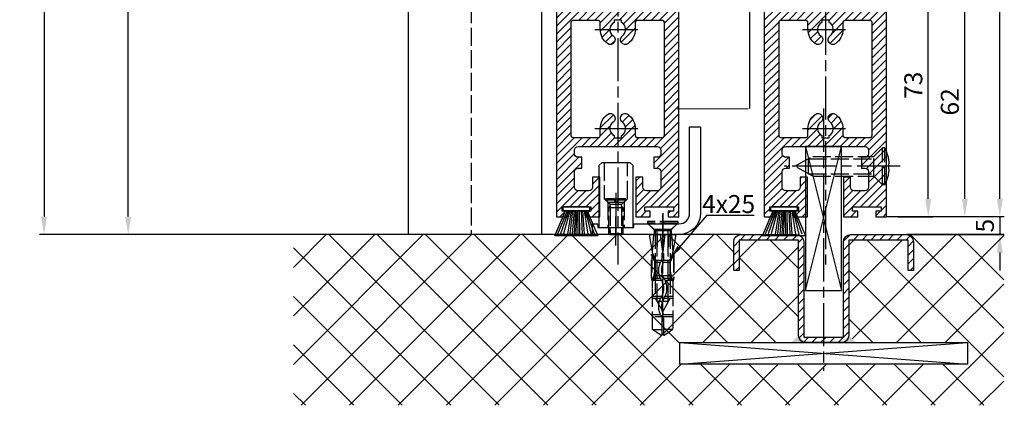
# Model space of a CAD drawing. Units: millimetres. Extents: x 310 to 8361, y -115 to 6456.
# Drawn here: x 4303 to 4577, y 1151 to 1258 of the extents above; entities that cross this region are included whole.
import ezdxf

# ---------------------------------------------------------------- set-up
doc = ezdxf.new("R2010")
doc.units = ezdxf.units.MM
doc.linetypes.add('CENTERLINE', pattern=[30, 12, -1.5, 3, -1.5, 12])
doc.linetypes.add('GEN3', pattern=[6.25, 5, -1.25])
for name, color, linetype in [('centerline-Mittellinie', 5, 'CENTERLINE'), ('dimension-Bemassung', 5, 'Continuous'), ('hatching-Schraffur', 5, 'Continuous'), ('helpline-Hilslinie', 1, 'Continuous'), ('hiddenline-hinterliegendelinie', 6, 'GEN3'), ('outline-Körperkante', 7, 'Continuous'), ('TID', 241, 'Continuous')]:
    doc.layers.add(name, color=color, linetype=linetype)
doc.styles.get("Standard").update_dxf_attribs({"font": 'arial.ttf'})
doc.dimstyles.new('ISO-5.0', dxfattribs={"dimtxt": 5, "dimasz": 5, "dimexe": 1.25, "dimexo": 0.625, "dimgap": 1, "dimtad": 1, "dimdec": 3, "dimtxsty": 'Standard', "dimcen": 2.5, "dimclrd": 256, "dimclre": 256, "dimadec": 0, "dimazin": 0, "dimtfac": 1, "dimtdec": 3, "dimtmove": 0, "dimatfit": 3, "dimfxl": 1, "dimlwd": -1, "dimlwe": -1, "dimarcsym": 0})

# ---------------------------------------------------------------- blocks, each defined once
blk = doc.blocks.new('*D43')
at = {"layer": 'Defpoints', "color": 0, "transparency": 16777216}
for p in [(4332.926091842332, 3293.522343491989), (4336.81727727635, 3293.522343491989), (4395.734809906215, 1198.522343491989)]:
    blk.add_point(p, dxfattribs=at)
at = {"layer": 'dimension-Bemassung', "transparency": 16777216}
for p, q in [((4336.19227727635, 3293.522343491989), (4331.676091842332, 3293.522343491989)), ((4332.926091842332, 1203.522343491989), (4332.926091842332, 3288.522343491989)), ((4395.109809906215, 1198.522343491989), (4331.676091842332, 1198.522343491989))]:
    blk.add_line(p, q, dxfattribs=at)
for points in [[(4332.092758508999, 3288.522343491989), (4333.759425175665, 3288.522343491989), (4332.926091842332, 3293.522343491989)], [(4332.092758508998, 1203.522343491989), (4333.759425175665, 1203.522343491989), (4332.926091842332, 1198.522343491989)]]:
    blk.add_solid(points, dxfattribs=at)
at = {"layer": 'dimension-Bemassung', "color": 0, "transparency": 16777216, "insert": (4329.426091842332, 1304.331740792462), "char_height": 5, "attachment_point": 5, "rotation": 90}
blk.add_mtext('LH=', dxfattribs=at)
blk = doc.blocks.new('*D45')
at = {"layer": 'Defpoints', "color": 0, "transparency": 16777216}
for p in [(4541.62014865279, 3327.022424069786), (4575.268532506564, 3327.022424069786), (4546.284972982254, 1203.522345682512)]:
    blk.add_point(p, dxfattribs=at)
at = {"layer": 'dimension-Bemassung', "transparency": 16777216}
for p, q in [((4542.24514865279, 3327.022424069786), (4576.518532506564, 3327.022424069786)), ((4575.268532506563, 1208.522345682512), (4575.268532506564, 3322.022424069786)), ((4546.909972982254, 1203.522345682512), (4576.518532506563, 1203.522345682512))]:
    blk.add_line(p, q, dxfattribs=at)
for points in [[(4574.435199173231, 3322.022424069786), (4576.101865839897, 3322.022424069786), (4575.268532506564, 3327.022424069786)], [(4574.43519917323, 1208.522345682512), (4576.101865839896, 1208.522345682512), (4575.268532506563, 1203.522345682512)]]:
    blk.add_solid(points, dxfattribs=at)
at = {"layer": 'dimension-Bemassung', "color": 0, "transparency": 16777216, "insert": (4571.768532506563, 1330.313543645505), "char_height": 5, "attachment_point": 5, "rotation": 90}
blk.add_mtext('FH1=FH2', dxfattribs=at)
blk = doc.blocks.new('*D48')
at = {"layer": 'Defpoints', "color": 0, "transparency": 16777216}
for p in [(4477.234972982254, 1265.522345682511), (4565.521745381271, 1265.522345682511), (4543.284972982254, 1203.522345682512)]:
    blk.add_point(p, dxfattribs=at)
at = {"layer": 'dimension-Bemassung', "transparency": 16777216}
for p, q in [((4477.859972982254, 1265.522345682511), (4566.771745381271, 1265.522345682511)), ((4565.521745381271, 1208.522345682512), (4565.521745381271, 1260.522345682511)), ((4543.909972982254, 1203.522345682512), (4566.771745381271, 1203.522345682512))]:
    blk.add_line(p, q, dxfattribs=at)
for points in [[(4564.688412047938, 1260.522345682511), (4566.355078714604, 1260.522345682511), (4565.521745381271, 1265.522345682511)], [(4564.688412047938, 1208.522345682512), (4566.355078714604, 1208.522345682512), (4565.521745381271, 1203.522345682512)]]:
    blk.add_solid(points, dxfattribs=at)
at = {"layer": 'dimension-Bemassung', "color": 0, "transparency": 16777216, "insert": (4562.021745381271, 1235.405796219843), "char_height": 5, "attachment_point": 5, "rotation": 90}
blk.add_mtext('62', dxfattribs=at)
blk = doc.blocks.new('*D52')
at = {"layer": 'Defpoints', "color": 0, "transparency": 16777216}
for p in [(4565.36937425858, 1203.522345682512), (4550.063788102217, 1198.522345682511), (4575.268532506563, 1198.522345682511)]:
    blk.add_point(p, dxfattribs=at)
at = {"layer": 'dimension-Bemassung', "transparency": 16777216}
for p, q in [((4575.268532506563, 1208.522345682512), (4575.268532506563, 1213.522345682512)), ((4565.99437425858, 1203.522345682512), (4576.518532506563, 1203.522345682512)), ((4575.268532506563, 1203.522345682512), (4575.268532506563, 1198.522345682511)), ((4550.688788102217, 1198.522345682511), (4576.518532506563, 1198.522345682511)), ((4575.268532506563, 1193.522345682511), (4575.268532506563, 1188.522345682511))]:
    blk.add_line(p, q, dxfattribs=at)
for points in [[(4574.43519917323, 1208.522345682512), (4576.101865839896, 1208.522345682512), (4575.268532506563, 1203.522345682512)], [(4574.43519917323, 1193.522345682511), (4576.101865839896, 1193.522345682511), (4575.268532506563, 1198.522345682511)]]:
    blk.add_solid(points, dxfattribs=at)
at = {"layer": 'dimension-Bemassung', "color": 0, "transparency": 16777216, "insert": (4571.768532506563, 1201.022345682512), "char_height": 5, "attachment_point": 5, "rotation": 90}
blk.add_mtext('5', dxfattribs=at)
blk = doc.blocks.new('Seitenriss_Bodenführung')
at = {"layer": 'centerline-Mittellinie'}
blk.add_line((185.3616223868613, 210.7178745478454), (185.3616223868613, 197.6774646185235), dxfattribs=at)
for points in [[(198.3616223868615, 174.8274646185235, 0), (198.3616223868615, 205.8274646185235, 0)], [(185.3616223868613, 196.1274646185235, 0), (185.3616223868613, 204.1274646185235, 0)], [(198.3616223868615, 205.1274646185235, 0), (198.3616223868615, 196.1274646185235, 0)]]:
    blk.add_polyline3d(points, dxfattribs=at)
at = {"layer": 'hiddenline-hinterliegendelinie'}
for p, q in [((182.1116223868612, 209.1274646185235), (188.6116223868612, 209.1274646185235)), ((184.9616223868613, 209.1274646185235), (182.6116223868613, 209.1274646185235)), ((182.6116223868613, 209.1274646185235), (182.6116223868613, 208.7274646185235)), ((184.9616223868613, 208.7274646185235), (182.6116223868613, 208.7274646185235)), ((182.6116223868613, 208.7274646185235), (183.7910373868613, 207.5480496185235)), ((183.1116223868612, 208.1274646185235), (183.1116223868612, 201.1274646185235)), ((184.9616223868613, 209.1274646185235), (184.9616223868613, 208.2774646185235)), ((185.7616223868613, 208.2774646185235), (184.9616223868613, 208.2774646185235)), ((188.1116223868613, 209.1274646185235), (185.7616223868613, 209.1274646185235)), ((185.7616223868613, 209.1274646185235), (185.7616223868613, 208.2774646185235)), ((188.1116223868613, 208.7274646185235), (185.7616223868613, 208.7274646185235)), ((188.1116223868613, 208.7274646185235), (186.9322073868613, 207.5480496185235)), ((187.6116223868612, 208.1274646185235), (187.6116223868612, 201.1274646185235)), ((188.1116223868613, 208.7274646185235), (188.1116223868613, 209.1274646185235)), ((183.3616223868613, 206.5774646185235), (183.7910373868613, 207.0068796185235)), ((183.3616223868613, 199.3421721185235), (183.3616223868613, 206.5774646185235)), ((187.3616223868613, 206.5774646185235), (183.3616223868613, 206.5774646185235)), ((186.9322073868613, 207.5480496185235), (183.7910373868613, 207.5480496185235)), ((183.7910373868613, 207.0068796185235), (183.7910373868613, 207.5480496185235)), ((183.7910373868613, 207.0068796185235), (183.7910373868613, 206.5774646185235)), ((183.7910373868613, 206.5774646185235), (183.7910373868613, 199.1274646185235)), ((186.9322073868613, 207.0068796185235), (186.9322073868613, 207.5480496185235)), ((187.3616223868613, 206.5774646185235), (186.9322073868613, 207.0068796185235)), ((186.9322073868613, 207.0068796185235), (186.9322073868613, 206.5774646185235)), ((186.9322073868613, 206.5774646185235), (186.9322073868613, 199.1274646185235)), ((187.3616223868613, 199.3421721185235), (187.3616223868613, 206.5774646185235)), ((187.3616223868613, 199.3421721185235), (183.3616223868613, 199.3421721185235)), ((183.7910373868613, 199.1274646185235), (183.3616223868613, 199.3421721185235)), ((183.7910373868613, 199.1274646185235), (186.9322073868613, 199.1274646185235)), ((186.9322073868613, 199.1274646185235), (187.3616223868613, 199.3421721185235)), ((195.5616223868615, 194.3885492542619), (195.8791440847979, 199.1274646185235)), ((200.8441006889249, 199.1274646185235), (201.1616223868614, 194.3885492542619)), ((196.7450286368615, 187.6887224383376), (196.3616223868615, 188.0721286883376)), ((196.3616223868615, 187.6887224383376), (196.3616223868615, 188.0721286883376)), ((200.3616223868615, 187.6887224383376), (196.3616223868615, 187.6887224383376)), ((199.9782161368615, 187.6887224383376), (200.3616223868615, 188.0721286883376)), ((200.3616223868615, 187.6887224383376), (200.3616223868615, 188.0721286883376))]:
    blk.add_line(p, q, dxfattribs=at)
for points in [[(182.1116223868612, 219.1274646185235), (182.1116223868612, 209.1274646185235), (183.1116223868612, 208.1274646185235), (187.6116223868612, 208.1274646185235), (188.6116223868612, 209.1274646185235), (188.6116223868612, 219.1274646185235)], [(198.3616223868615, 194.3674646185235), (197.7269557201948, 199.1274646185235)], [(198.9962890535282, 199.1274646185235), (198.3616223868615, 194.3674646185235)], [(198.3616223868615, 194.3674646185235), (198.3616223868615, 199.1274646185235)], [(195.5616223868614, 194.0874646185236), (195.5616223868615, 194.3885492542619)], [(201.1616223868616, 194.0874646185236), (201.1616223868614, 194.3885492542619)], [(195.3859817198984, 193.662490987619), (195.3859817198984, 187.1331706452367), (195.6718137961281, 186.2977693893089)], [(195.6718137961281, 186.2977693893089), (196.2214908658005, 189.0238155928625), (196.2214908658005, 191.5410114824341), (195.3859817198984, 193.5233195473474)], [(196.4016223868614, 192.0136727193407), (198.1057876674006, 192.0136727193407)], [(198.6174571063223, 192.0136727193407), (200.3216223868615, 192.0136727193407)], [(201.0514309775949, 186.2977693893089), (200.5017539079225, 189.0238155928625), (200.5017539079225, 191.5410114824341), (201.3372630538245, 193.5233195473474)], [(201.3372630538245, 193.662490987619), (201.3372630538245, 187.1331706452367), (201.0514309775949, 186.2977693893089)], [(196.2214908658005, 191.5410114824341), (196.2914545351553, 191.5447169965541)], [(196.2214908658005, 189.0238155928625), (196.2914545351553, 189.0247169965541)], [(196.4016223868614, 191.4536727193407), (197.7314976189105, 191.4536727193407)], [(198.4748447888254, 191.4536727193407), (200.3216223868615, 191.4536727193407)], [(200.5017539079225, 191.5410114824341), (200.4317902385677, 191.5447169965541)], [(200.5017539079225, 189.0238155928625), (200.4317902385677, 189.0247169965541)], [(195.2179817198983, 187.0959102188625), (195.3859817198984, 187.1331706452367)], [(195.6718137961281, 186.2977693893089), (195.5616223868613, 186.0915518257963)], [(195.9536223868616, 186.5274646185234), (195.6718137961281, 186.2977693893089)], [(198.0308745825014, 186.4154646185235), (195.816211774242, 186.4154646185235)], [(197.6981733736464, 186.9754646185235), (196.4016223868614, 186.9754646185235)], [(200.3216223868615, 186.9754646185235), (198.6668832385956, 186.9754646185235)], [(200.9070329994809, 186.4154646185235), (199.0052907893451, 186.4154646185235)], [(200.7696223868614, 186.5274646185234), (201.0514309775949, 186.2977693893089)], [(201.0514309775949, 186.2977693893089), (201.1616223868616, 186.0915518257963)], [(201.5052630538246, 187.0959102188625), (201.3372630538245, 187.1331706452367)], [(201.1616223868617, 186.0915518257965), (201.1616223868617, 184.2869237399297)], [(198.0381057618886, 181.9354646185235), (195.5616223868614, 181.9354646185235)], [(197.7036920139538, 181.3754646185234), (195.5616223868613, 181.3754646185234)], [(201.1616223868612, 181.3754646185234), (198.6739862036255, 181.3754646185234)], [(201.1616223868612, 181.9354646185235), (199.0108969060582, 181.9354646185235)], [(197.7267466405378, 176.8954646185236), (195.5616223868614, 176.8954646185236)], [(201.1616223868612, 176.3354646185234), (195.5616223868613, 176.3354646185234)], [(201.1616223868612, 176.8954646185236), (198.4858483631127, 176.8954646185236)], [(195.5616223868613, 172.8074646185236), (198.0816223868616, 172.8074646185236)], [(201.1616223868617, 172.8074646185236), (198.6416223868617, 172.8074646185236)]]:
    blk.add_lwpolyline(points, dxfattribs=at)
for points in [[(195.5616223868615, 194.3885492542619), (194.7216223868616, 199.1274646185235), (196.6910499024964, 199.1274646185235), (196.6910499024964, 195.8794646185235, 1), (196.9150499024964, 195.8794646185235), (196.9150499024964, 199.1274646185235)], [(196.9150499024964, 199.1274646185235), (199.8081948712266, 199.1274646185235), (199.8081948712266, 195.8794646185235, 1), (200.0321948712265, 195.8794646185235), (200.0321948712265, 199.1274646185235), (202.0016223868615, 199.1274646185235), (201.1616223868614, 194.3885492542619)], [(201.1616223868616, 194.0874646185236), (200.3216223868615, 192.1274646185235), (200.3216223868615, 186.5274646185234), (200.7696223868614, 186.5274646185234), (200.4317902385677, 189.0247169965541), (200.4317902385677, 191.5447169965541), (201.3372630538245, 193.662490987619), (201.5052630538246, 193.662490987619), (201.5052630538246, 187.1331706452364), (201.5052630538246, 187.0959102188625), (201.1616223868616, 186.0915518257963), (201.1616223868612, 184.2869237399297), (201.1616223868617, 172.8074646185236), (198.7816223868616, 171.1274646185235), (198.6416223868617, 171.1274646185235), (198.6416223868617, 175.8316200265596, 1), (198.0816223868616, 175.8316200265596), (198.0816223868615, 171.1274646185235), (197.9416223868615, 171.1274646185235), (195.5616223868613, 172.8074646185236), (195.5616223868613, 184.2869237399297), (195.5616223868613, 186.0915518257963), (195.2179817198983, 187.0959102188625), (195.2179817198983, 187.1331706452364), (195.2179817198983, 193.662490987619), (195.3859817198984, 193.662490987619), (196.2914545351553, 191.5447169965541), (196.2914545351553, 189.0247169965541), (195.9536223868616, 186.5274646185234), (196.4016223868614, 186.5274646185234), (196.4016223868614, 192.1274646185235), (195.5616223868614, 194.0874646185236)]]:
    blk.add_lwpolyline(points, format="xyb", dxfattribs=at)
for points in [[(197.7351322659754, 176.8795207291011, -0.2776108208472702), (198.014302759528, 181.9000558944519, 0.307765843416291), (198.014302759528, 186.4400306950244, -0.2771806356793742), (197.7314976189127, 191.4536727193405, -0.9999999999999829), (198.4748447888231, 191.0624758571522, 0.277180635679377), (198.7089420141952, 186.9123402395768, -0.3077658434162909), (198.7089420141953, 181.4277463498996, 0.2776108208472525), (198.4778534356635, 177.2719048063754, -1.000000000000008)], [(198.6416223868615, 192.1274646185235), (198.6416223868615, 193.7717710116528, 1), (198.0816223868615, 193.7717710116528), (198.0816223868615, 192.1274646185235, 1)]]:
    blk.add_lwpolyline(points, format="xyb", close=True, dxfattribs=at)
for points in [[(202.5616223868615, 202.8274646185235, 0), (194.1616223868615, 202.8274646185235, 0)], [(194.1616223868615, 202.8274646185235, 0), (194.1616223868615, 202.3274646185235, 0)], [(202.5616223868615, 202.8274646185235, 0), (202.5616223868615, 202.3274646185235, 0)], [(183.3616223868613, 199.1274646185235, 0), (183.3616223868613, 201.1274646185235, 0)], [(183.7405085010169, 199.1274646185235, 0), (183.7405085010169, 201.1274646185235, 0)], [(186.9827362727056, 199.1274646185235, 0), (186.9827362727056, 201.1274646185235, 0)], [(187.3616223868613, 199.1274646185235, 0), (187.3616223868613, 201.1274646185235, 0)], [(202.5616223868615, 202.3274646185235, 0), (194.1616223868615, 202.3274646185235, 0)], [(196.2616223868615, 200.2274646185235, 0), (194.1616223868615, 202.3274646185235, 0)], [(194.3616223868615, 202.1274646185235, 0), (195.9616223868615, 200.5274646185235, 0)], [(200.7616223868615, 200.5274646185235, 0), (195.9616223868615, 200.5274646185235, 0)], [(195.9616223868615, 200.5274646185235, 0), (195.9616223868615, 199.1274646185235, 0)], [(196.2616223868615, 200.2274646185235, 0), (196.2616223868615, 181.5274646185235, 0)], [(200.4616223868615, 200.2274646185235, 0), (196.2616223868615, 200.2274646185235, 0)], [(196.8116223868615, 180.558416999476, 0), (196.8116223868615, 200.2274646185235, 0)], [(199.9116223868615, 180.558416999476, 0), (199.9116223868615, 200.2274646185235, 0)], [(200.4616223868615, 200.2274646185235, 0), (202.5616223868615, 202.3274646185235, 0)], [(200.4616223868615, 200.2274646185235, 0), (200.4616223868615, 181.5274646185235, 0)], [(202.3616223868615, 202.1274646185235, 0), (200.7616223868615, 200.5274646185235, 0)], [(200.7616223868615, 200.5274646185235, 0), (200.7616223868615, 199.1274646185235, 0)], [(196.2616223868615, 181.5274646185235, 0), (198.3616223868615, 177.8274646185235, 0)], [(200.4616223868615, 181.5274646185235, 0), (198.3616223868615, 177.8274646185235, 0)], [(199.9116223868615, 180.558416999476, 0), (196.8116223868615, 180.558416999476, 0)]]:
    blk.add_polyline3d(points, dxfattribs=at)
at = {"layer": 'outline-Körperkante'}
blk.add_lwpolyline([(190.3616223868612, 202.1274646185235), (202.8616223868612, 202.1274646185235, 0.414213562373095), (205.8616223868612, 205.1274646185235), (205.8616223868612, 229.1274646185235), (208.8616223868612, 229.1274646185235), (208.8616223868612, 205.1274646185235, -0.414213562373095), (202.8616223868612, 199.1274646185235), (178.8616223868613, 199.1274646185235), (178.8616223868613, 202.1274646185235), (180.3616223868613, 202.1274646185235), (180.3616223868613, 201.1274646185235), (190.3616223868612, 201.1274646185235)], format="xyb", close=True, dxfattribs=at)
blk.add_lwpolyline([(180.6116223868612, 201.1274646185235), (190.1116223868612, 201.1274646185235), (190.1116223868612, 218.3274646185235), (189.3116223868612, 219.1274646185235), (181.4116223868612, 219.1274646185235), (180.6116223868612, 218.3274646185235)], close=True, dxfattribs=at)
blk = doc.blocks.new('Seitenriss_Bodenführung_durchgehend')
at = {"layer": 'hatching-Schraffur'}
h = blk.add_hatch(dxfattribs=at)
h.set_pattern_fill('LINE', color=256, scale=0.54, angle=45, style=0)
h.set_pattern_definition([(45, (-755.6214709272664, 964.7031132765347), (-1.212334576344336, 1.212334576344336), [])])
h.paths.add_polyline_path([(217.9438197458104, 156.5790781987366), (212.3328303886661, 156.5790781987367), (212.3328294238137, 155.0790781987367), (217.4438197458104, 155.0790781987366, 0.4142135623730894), (219.4438197458104, 157.0790781987366), (219.4438197458104, 183.5790781987357), (235.9438197458102, 183.5790781987366), (235.9438197458104, 175.0790781987366), (237.4438197458104, 175.0790781987365), (237.4438197458104, 183.0790781987366, 0.4142135623730951), (235.4438197458104, 185.0790781987366), (219.9438197458104, 185.0790781987366, 0.4142135623730951), (217.9438197458104, 183.0790781987366)])
h.paths.add_polyline_path([(205.4438197458104, 157.0790781987366, 0.4142135623731044), (207.4438197458104, 155.0790781987366), (212.3328294238137, 155.0790781987367), (212.3328303886664, 156.5790781987365), (206.9438197458104, 156.5790781987366), (206.9438197458104, 183.0790781987362, 0.4142135623730784), (204.9438197458104, 185.0790781987362), (189.4438197458104, 185.0790781987366, 0.4142135623731155), (187.4438197458104, 183.0790781987366), (187.4438197458104, 175.0790781987365), (188.9438197458104, 175.0790781987366), (188.9438197458104, 183.5790781987365), (205.4438197458104, 183.5790781987362)])
at = {"layer": 'centerline-Mittellinie'}
for p, q in [((212.4438197458104, 220.0898770264563), (212.4438197458104, 147.2292714388253)), ((233.7238660422169, 204.0790781987364), (201.4438197458104, 204.0790781987364))]:
    blk.add_line(p, q, dxfattribs=at)
at = {"layer": 'helpline-Hilslinie'}
for p, q in [((207.4438197458104, 209.5790781987364), (217.4438197458104, 169.5790781987364)), ((207.4438197458104, 169.5790781987364), (217.4438197458104, 209.5790781987364)), ((172.4438197458104, 155.0790781987366), (252.4438197458104, 149.0790781987366)), ((172.4438197458104, 149.0790781987366), (252.4438197458104, 155.0790781987366))]:
    blk.add_line(p, q, dxfattribs=at)
at = {"layer": 'hiddenline-hinterliegendelinie'}
for p, q in [((226.4438197458104, 206.8290781987364), (228.8438197458103, 209.2290781987364)), ((228.8438197458103, 198.9290781987364), (228.8438197458103, 209.2290781987364)), ((229.4438197458104, 209.2290781987364), (228.8438197458103, 209.2290781987364)), ((229.4438197458104, 198.9290781987364), (229.4438197458104, 209.2290781987364)), ((204.4438197458104, 204.0790781987364), (209.4438197458104, 206.8290781987364)), ((208.2347288367195, 206.1640781987364), (226.4438197458104, 206.1640781987364)), ((208.2347288367195, 201.9940781987365), (208.2347288367195, 206.1640781987364)), ((209.4438197458104, 206.8290781987364), (226.4438197458104, 206.8290781987364)), ((226.4438197458104, 201.3290781987364), (226.4438197458104, 206.8290781987364)), ((209.4438197458104, 201.3290781987364), (204.4438197458104, 204.0790781987364)), ((230.5738660422168, 204.7890781987364), (230.7009284907957, 204.7890781987364)), ((230.5738660422168, 203.3690781987365), (230.5738660422168, 204.7890781987364)), ((230.5738660422168, 203.3690781987365), (230.7009284907957, 203.3690781987365)), ((208.2347288367195, 201.9940781987365), (226.4438197458104, 201.9940781987365)), ((209.4438197458104, 201.3290781987364), (226.4438197458104, 201.3290781987364)), ((226.4438197458104, 201.3290781987364), (228.8438197458103, 198.9290781987364)), ((229.4438197458104, 198.9290781987364), (228.8438197458103, 198.9290781987364))]:
    blk.add_line(p, q, dxfattribs=at)
for start, end in [(3.700754800686568, 27.91633900544178), (332.0836609945582, 356.2992451993069)]:
    blk.add_arc((219.7238660422169, 204.0790781987364), 11, start, end, dxfattribs=at)
at = {"layer": 'outline-Körperkante'}
for points in [[(207.4438197458104, 169.5790781987364), (217.4438197458104, 169.5790781987364), (217.4438197458104, 209.5790781987364), (207.4438197458104, 209.5790781987364)], [(172.4438197458104, 155.0790781987366), (252.4438197458104, 155.0790781987366), (252.4438197458104, 149.0790781987366), (172.4438197458104, 149.0790781987366)]]:
    blk.add_lwpolyline(points, close=True, dxfattribs=at)
blk.add_lwpolyline([(235.9438197458104, 175.0790781987366), (235.9438197458104, 183.5790781987366), (219.4438197458104, 183.5790781987357), (219.4438197458104, 157.0790781987366, -0.4142135623730893), (217.4438197458104, 155.0790781987366), (207.4438197458104, 155.0790781987366, -0.4142135623731045), (205.4438197458104, 157.0790781987366), (205.4438197458104, 183.5790781987362), (188.9438197458104, 183.5790781987366), (188.9438197458104, 175.0790781987366), (187.4438197458104, 175.0790781987366), (187.4438197458104, 183.0790781987366, -0.4142135623730989), (189.4438197458104, 185.0790781987366), (204.9438197458104, 185.0790781987362, -0.4142135623730951), (206.9438197458104, 183.0790781987362), (206.9438197458104, 156.5790781987366), (217.9438197458104, 156.5790781987366), (217.9438197458104, 183.0790781987366, -0.4142135623730951), (219.9438197458104, 185.0790781987366), (235.4438197458104, 185.0790781987366, -0.4142135623730951), (237.4438197458104, 183.0790781987366), (237.4438197458104, 175.0790781987366)], format="xyb", close=True, dxfattribs=at)
for points in [[(207.4438197458104, 155.0790781987367), (203.4438197458104, 155.0790781987366), (205.4438197458104, 157.0790781987367)], [(217.4438197458104, 155.0790781987367), (221.4438197458104, 155.0790781987366), (219.4438197458104, 157.0790781987367)]]:
    blk.add_solid(points, dxfattribs=at)
blk = doc.blocks.new('Seitenriss_Eingang_Teleskop')
at = {"layer": 'hatching-Schraffur'}
h = blk.add_hatch(dxfattribs=at)
h.set_pattern_fill('ANSI37', color=256, scale=3, style=0)
h.set_pattern_definition([(45, (-3, 0), (-6.735192090801863, 6.735192090801865), []), (135, (-3, 0), (-6.735192090801865, -6.735192090801863), [])])
edge = h.paths.add_edge_path()
edge.add_line((677.9468325798946, -1780.563886889011), (677.9468325798946, -1827.961456972411))
edge.add_line((677.9468325798946, -1827.961456972411), (875.3793689196566, -1827.961456972411))
edge.add_line((875.3793689196566, -1827.961456972411), (875.3793689196566, -1780.563886889011))
edge.add_line((875.3793689196566, -1780.563886889011), (848.3241726112672, -1780.563886889011))
edge.add_arc((848.3241726112672, -1782.563886889011), 2, 0, 90, ccw=False)
edge.add_line((850.3241726112672, -1782.563886889011), (850.3241726112672, -1790.563886889011))
edge.add_line((850.3241726112672, -1790.563886889011), (848.8241726112672, -1790.563886889011))
edge.add_line((848.8241726112672, -1790.563886889011), (848.8241726112672, -1782.063886889011))
edge.add_line((848.8241726112672, -1782.063886889011), (832.3241726112672, -1782.063886889012))
edge.add_line((832.3241726112672, -1782.063886889012), (832.3241726112672, -1808.563886889011))
edge.add_line((832.3241726112672, -1808.563886889011), (834.3241726112672, -1810.563886889011))
edge.add_line((834.3241726112672, -1810.563886889011), (865.3241726112672, -1810.563886889011))
edge.add_line((865.3241726112672, -1810.563886889011), (865.3241726112672, -1816.563886889011))
edge.add_line((865.3241726112672, -1816.563886889011), (785.3241726112672, -1816.563886889011))
edge.add_line((785.3241726112672, -1816.563886889011), (785.3241726112672, -1810.563886889011))
edge.add_line((785.3241726112672, -1810.563886889011), (816.3241726112672, -1810.563886889011))
edge.add_line((816.3241726112672, -1810.563886889011), (818.3241726112672, -1808.563886889011))
edge.add_line((818.3241726112672, -1808.563886889011), (818.3241726112672, -1782.063886889011))
edge.add_line((818.3241726112672, -1782.063886889011), (801.8241726112672, -1782.063886889011))
edge.add_line((801.8241726112672, -1782.063886889011), (801.8241726112672, -1790.563886889011))
edge.add_line((801.8241726112672, -1790.563886889011), (800.3241726112672, -1790.563886889011))
edge.add_line((800.3241726112672, -1790.563886889011), (800.3241726112672, -1782.563886889011))
edge.add_arc((802.3241726112672, -1782.563886889011), 2, 90, 180, ccw=False)
edge.add_line((802.3241726112672, -1780.563886889011), (677.9468325798946, -1780.563886889011))
at = {"layer": 'outline-Körperkante'}
for p, q in [((776.6841726112677, -1780.563886889011), (677.9468325798946, -1780.563886889011)), ((802.3241726112672, -1780.563886889011), (783.9641726112675, -1780.563886889011)), ((875.3793689196566, -1780.563886889011), (848.3241726112672, -1780.563886889011))]:
    blk.add_line(p, q, dxfattribs=at)
for name, p in [('Seitenriss_Bodenführung_durchgehend', (612.8803528654566, -1965.642965087748)), ('Seitenriss_Bodenführung', (582.2145502244063, -1979.691351507534))]:
    blk.add_blockref(name, p, dxfattribs=at)
blk = doc.blocks.new('Bürste')
at = {"layer": 'hatching-Schraffur'}
for p, q in [((-2.064304100818844, -1.074771044780732), (-4.757905451990951, -7.548768791028009)), ((-1.717983885944818, -1.074771044780732), (-3.949825190670823, -7.471774980270425)), ((-1.333183487160908, -1.074771044780732), (-3.103264745440811, -7.433279179791157)), ((-0.9483838085345715, -1.07477104478074), (-2.006584185032807, -7.548768791028011)), ((-0.5635834097506622, -1.074771044780733), (-1.352423939194637, -7.471774980270426)), ((-0.1403028270568705, -1.074771044780733), (-0.6982636933565805, -7.491023432959879)), ((0.2829770354793489, -1.074771044780733), (-0.1595432790905993, -7.510271885649332)), ((0.5000000000000007, -1.074771044780733), (0.3791771351752682, -7.491023432959879)), ((0.8409371816213713, -1.074771044780733), (0.9178975494412493, -7.4525265275812)), ((1.30269794822516, -1.074771044780733), (1.341177411977469, -7.58726569640669)), ((1.783697726547417, -1.074771044780733), (2.130017941421442, -7.58726569640669)), ((2.226218041117364, -1.074771044780733), (2.668738355687423, -7.491023432959879)), ((2.668738355687424, -1.074771044780733), (3.707699000309389, -7.58726569640669)), ((3.053538754471333, -1.07477104478074), (4.611979361325438, -7.625762601785369)), ((3.245938953863288, -1.074771044780733), (5.439300074679408, -7.49102343295988))]:
    blk.add_line(p, q, dxfattribs=at)
at = {"layer": 'outline-Körperkante'}
blk.add_lwpolyline([(3.5, -1.074771044780733), (6.499999999999999, -8.000000000000004), (-5.500000000000001, -7.999999999999999), (-2.5, -1.074771044780732)], close=True, dxfattribs=at)
blk.add_lwpolyline([(-3.249999999999996, -0.3499999999999992), (-3.250000000000001, -0.649999999999999, 0.4142135623730961), (-2.900000000000002, -1), (3.899999999999995, -1.000000000000002, 0.414213562373095), (4.249999999999997, -0.6500000000000017), (4.249999999999997, -0.3500000000000016, 0.414213562373095), (3.899999999999996, -1.77635683940025e-15), (-2.899999999999996, -1.110223024625157e-16, 0.4142135623730943)], format="xyb", close=True, dxfattribs=at)
blk = doc.blocks.new('Seitenriss_Türschuh')
at = {"layer": 'hatching-Schraffur'}
h = blk.add_hatch(dxfattribs=at)
h.set_pattern_fill('LINE', color=256, scale=0.5, angle=45, style=0)
h.set_pattern_definition([(45, (-260.1302474895663, -337.3312607704851), (-1.122532015133644, 1.122532015133644), [])])
edge = h.paths.add_edge_path(flags=16)
edge.add_line((-12.50000000000005, 27), (-5.349999999999991, 26.99999999999989))
edge.add_arc((-5.349999999999984, 27.49999999999988), 0.4999999999999929, 269.9999999999992, 360.0000000000008)
edge.add_line((-4.849999999999991, 27.49999999999989), (-4.850000000000048, 29.5))
edge.add_arc((-5.46229728115577e-14, 29.50000000000006), 4.849999999999993, 126.00000000000091, 180.0000000000007, ccw=False)
edge.add_arc((-2.071943014331085, 32.35178490517168), 1.325000000000008, -54.000000000000114, 125.9999999999996, ccw=False)
edge.add_arc((3.33066907387547e-15, 29.49999999999999), 2.200000000000057, 126.0000000000025, 242.9643082105868)
edge.add_line((-1.000000000000053, 27.54040820577342), (-1.000000000000053, 26.89999999999998))
edge.add_line((-1.000000000000053, 26.89999999999998), (0.9999999999999467, 26.89999999999998))
edge.add_line((0.9999999999999467, 26.89999999999998), (0.9999999999999467, 27.54040820577336))
edge.add_arc((2.220446049250313e-15, 29.49999999999998), 2.200000000000045, 297.0356917894101, 414.0000000000009)
edge.add_arc((2.071943014330945, 32.35178490517171), 1.324999999999971, 54.00000000000051, 234.0000000000005, ccw=False)
edge.add_arc((-4.662936703425657e-14, 29.49999999999999), 4.850000000000015, 1.1368683772161603e-13, 54.00000000000023, ccw=False)
edge.add_line((4.849999999999969, 29.5), (4.849999999999969, 27.50000000000011))
edge.add_arc((5.349999999999976, 27.50000000000012), 0.5000000000000062, 180.0000000000008, 269.9999999999993)
edge.add_line((5.349999999999969, 27.00000000000011), (12.49999999999995, 26.99999999999989))
edge.add_arc((12.49999999999995, 27.49999999999988), 0.4999999999999929, 269.9999999999994, 360.0000000000008)
edge.add_line((12.99999999999995, 27.49999999999989), (12.99999999999995, 59.00000000000006))
edge.add_arc((12.49999999999995, 59.00000000000006), 0.5, 0, 90)
edge.add_line((12.49999999999995, 59.50000000000006), (5.349999999999969, 59.5))
edge.add_arc((5.349999999999969, 59), 0.5, 90, 180)
edge.add_line((4.849999999999969, 59), (4.849999999999969, 57))
edge.add_arc((-4.662936703425657e-14, 57.00000000000001), 4.850000000000016, 305.99999999999983, 359.99999999999983, ccw=False)
edge.add_arc((2.071943014330944, 54.14821509482829), 1.324999999999972, 125.99999999999949, 305.9999999999995, ccw=False)
edge.add_arc((4.662936703425657e-15, 56.99999999999999), 2.200000000000019, 305.9999999999996, 422.9643082105897)
edge.add_line((0.9999999999999467, 58.95959179422658), (0.9999999999999467, 59.60000000000002))
edge.add_line((0.9999999999999467, 59.60000000000002), (-1.000000000000053, 59.60000000000002))
edge.add_line((-1.000000000000053, 59.60000000000002), (-1.000000000000053, 58.95959179422653))
edge.add_arc((-5.484501741648273e-14, 56.99999999999999), 2.199999999999997, 117.0356917894123, 233.9999999999984)
edge.add_arc((-2.071943014331113, 54.14821509482829), 1.325000000000054, -125.99999999999977, 53.99999999999977, ccw=False)
edge.add_arc((-2.575717417130363e-14, 56.99999999999986), 4.850000000000021, 179.9999999999983, 233.9999999999981, ccw=False)
edge.add_line((-4.850000000000048, 57), (-4.849999999999962, 59))
edge.add_arc((-5.349999999999953, 59.00000000000001), 0.4999999999999911, 359.9999999999992, 450.000000000001)
edge.add_line((-5.349999999999962, 59.5), (-12.5, 59.49999999999989))
edge.add_arc((-12.49999999999999, 58.99999999999989), 0.5, 90.0000000000002, 180)
edge.add_line((-13, 58.99999999999989), (-13.00000000000005, 27.5))
edge.add_arc((-12.50000000000005, 27.5), 0.5000000000000036, 180.0000000000004, 269.9999999999996)
edge = h.paths.add_edge_path()
edge.add_line((16.99999999999995, 5), (16.99999999999995, 78))
edge.add_line((16.99999999999995, 78), (14.99999999999995, 78))
edge.add_line((14.99999999999995, 78), (14.99999999999995, 76.5))
edge.add_line((14.99999999999995, 76.5), (15.99999999999995, 76.5))
edge.add_line((15.99999999999995, 76.5), (15.99999999999995, 74.5))
edge.add_line((15.99999999999995, 74.5), (14.99999999999995, 74.5))
edge.add_line((14.99999999999995, 74.5), (14.99999999999995, 63.5))
edge.add_arc((13.99999999999996, 63.5), 0.9999999999999911, -149.99999999999972, 0, ccw=False)
edge.add_line((13.13397459621553, 63), (-13.13397459621561, 63))
edge.add_arc((-14.00000000000005, 63.5), 1.000000000000005, 180, 330.00000000000017, ccw=False)
edge.add_line((-15.00000000000005, 63.5), (-15.00000000000005, 74.5))
edge.add_line((-15.00000000000005, 74.5), (-16.00000000000005, 74.5))
edge.add_line((-16.00000000000005, 74.5), (-16.00000000000005, 76.5))
edge.add_line((-16.00000000000005, 76.5), (-15.00000000000005, 76.5))
edge.add_line((-15.00000000000005, 76.5), (-15.00000000000005, 78))
edge.add_line((-15.00000000000005, 78), (-17.00000000000005, 78))
edge.add_line((-17.00000000000005, 78), (-17.00000000000005, 5))
edge.add_line((-17.00000000000005, 5), (-14.00000000000005, 5))
edge.add_line((-14.00000000000005, 5), (-14.00000000000005, 6.5))
edge.add_line((-14.00000000000005, 6.5), (-15.50000000000005, 6.5))
edge.add_line((-15.50000000000005, 6.5), (-15.50000000000005, 7.699999999999989))
edge.add_line((-15.50000000000005, 7.699999999999989), (-7.500000000000053, 7.699999999999989))
edge.add_line((-7.500000000000053, 7.699999999999989), (-7.500000000000053, 6.5))
edge.add_line((-7.500000000000053, 6.5), (-9.000000000000053, 6.5))
edge.add_line((-9.000000000000053, 6.5), (-9.000000000000053, 5))
edge.add_line((-9.000000000000053, 5), (-5.000000000000053, 5))
edge.add_line((-5.000000000000053, 5), (-5.000000000000053, 16))
edge.add_line((-5.000000000000053, 16), (-7.000000000000053, 16))
edge.add_line((-7.000000000000053, 16), (-7.000000000000053, 13.19999999999999))
edge.add_arc((-8.000000000000053, 13.19999999999999), 1, -90, 0, ccw=False)
edge.add_line((-8.000000000000053, 12.19999999999999), (-11.00000000000005, 12.19999999999999))
edge.add_arc((-11.00000000000005, 13.19999999999999), 1, 180, 270, ccw=False)
edge.add_line((-12.00000000000005, 13.19999999999999), (-12.00000000000005, 17.5))
edge.add_arc((-11.00000000000005, 17.5), 1, 90, 180, ccw=False)
edge.add_line((-11.00000000000005, 18.5), (-10.00000000000005, 18.5))
edge.add_line((-10.00000000000005, 18.5), (-10.00000000000005, 21.5))
edge.add_line((-10.00000000000005, 21.5), (-11.00000000000005, 21.49999999999994))
edge.add_arc((-11.00000000000005, 22.49999999999994), 1, 180, 270, ccw=False)
edge.add_line((-12.00000000000005, 22.49999999999994), (-12.00000000000005, 23.5))
edge.add_arc((-11.00000000000005, 23.5), 1, 90, 180, ccw=False)
edge.add_line((-11.00000000000005, 24.5), (10.99999999999995, 24.5))
edge.add_arc((10.99999999999996, 23.50000000000001), 0.9999999999999929, -3.979039320256561e-13, 90.00000000000051, ccw=False)
edge.add_line((11.99999999999995, 23.5), (11.99999999999995, 22.5))
edge.add_arc((10.99999999999993, 22.50000000000001), 1.000000000000014, 270.0000000000008, 359.9999999999992, ccw=False)
edge.add_line((10.99999999999995, 21.5), (9.999999999999947, 21.5))
edge.add_line((9.999999999999947, 21.5), (9.999999999999947, 18.5))
edge.add_line((9.999999999999947, 18.5), (10.99999999999995, 18.5))
edge.add_arc((10.99999999999995, 17.5), 1, 0, 90, ccw=False)
edge.add_line((11.99999999999995, 17.5), (11.99999999999995, 13.19999999999999))
edge.add_arc((10.99999999999995, 13.19999999999999), 1, -90, 0, ccw=False)
edge.add_line((10.99999999999995, 12.19999999999999), (7.999999999999947, 12.19999999999999))
edge.add_arc((7.999999999999947, 13.19999999999999), 1, 180, 270, ccw=False)
edge.add_line((6.999999999999947, 13.19999999999999), (6.999999999999947, 16))
edge.add_line((6.999999999999947, 16), (4.999999999999947, 16))
edge.add_line((4.999999999999947, 16), (4.999999999999947, 5))
edge.add_line((4.999999999999947, 5), (8.999999999999947, 5))
edge.add_line((8.999999999999947, 5), (8.999999999999947, 6.5))
edge.add_line((8.999999999999947, 6.5), (7.499999999999947, 6.5))
edge.add_line((7.499999999999947, 6.5), (7.499999999999947, 7.699999999999989))
edge.add_line((7.499999999999947, 7.699999999999989), (15.49999999999995, 7.699999999999989))
edge.add_line((15.49999999999995, 7.699999999999989), (15.49999999999995, 6.5))
edge.add_line((15.49999999999995, 6.5), (13.99999999999995, 6.5))
edge.add_line((13.99999999999995, 6.5), (13.99999999999995, 5))
edge.add_line((13.99999999999995, 5), (16.99999999999995, 5))
at = {"layer": 'centerline-Mittellinie'}
for p, q in [((-6.3965499199827, 57), (6.396549919982707, 57)), ((-6.3965499199827, 29.5), (6.396549919982707, 29.5))]:
    blk.add_line(p, q, dxfattribs=at)
at = {"layer": 'outline-Körperkante'}
for points in [[(16.99999999999995, 5), (16.99999999999995, 78), (14.99999999999995, 78), (14.99999999999995, 76.5), (15.99999999999995, 76.5), (15.99999999999995, 74.5), (14.99999999999995, 74.5), (14.99999999999995, 63.5, -0.7673269879789567), (13.13397459621553, 63), (-13.13397459621561, 63, -0.7673269879789623), (-15.00000000000005, 63.5), (-15.00000000000005, 74.5), (-16.00000000000005, 74.5), (-16.00000000000005, 76.5), (-15.00000000000005, 76.5), (-15.00000000000005, 78), (-17.00000000000005, 78), (-17.00000000000005, 5), (-14.00000000000005, 5), (-14.00000000000005, 6.5), (-15.50000000000005, 6.5), (-15.50000000000005, 7.699999999999989), (-7.500000000000053, 7.699999999999989), (-7.500000000000053, 6.5), (-9.000000000000053, 6.5), (-9.000000000000053, 5), (-5.000000000000053, 5), (-5.000000000000053, 16), (-7.000000000000053, 16), (-7.000000000000053, 13.19999999999999, -0.414213562373095), (-8.000000000000053, 12.19999999999999), (-11.00000000000005, 12.19999999999999, -0.414213562373095), (-12.00000000000005, 13.19999999999999), (-12.00000000000005, 17.5, -0.414213562373095), (-11.00000000000005, 18.5), (-10.00000000000005, 18.5), (-10.00000000000005, 21.5), (-11.00000000000005, 21.49999999999994, -0.414213562373095), (-12.00000000000005, 22.49999999999994), (-12.00000000000005, 23.5, -0.414213562373095), (-11.00000000000005, 24.5), (10.99999999999995, 24.5, -0.4142135623731005), (11.99999999999995, 23.5), (11.99999999999995, 22.5, -0.4142135623730867), (10.99999999999995, 21.5), (9.999999999999947, 21.5), (9.999999999999947, 18.5), (10.99999999999995, 18.5, -0.414213562373095), (11.99999999999995, 17.5), (11.99999999999995, 13.19999999999999, -0.414213562373095), (10.99999999999995, 12.19999999999999), (7.999999999999947, 12.19999999999999, -0.414213562373095), (6.999999999999947, 13.19999999999999), (6.999999999999947, 16), (4.999999999999947, 16), (4.999999999999947, 5), (8.999999999999947, 5), (8.999999999999947, 6.5), (7.499999999999947, 6.5), (7.499999999999947, 7.699999999999989), (15.49999999999995, 7.699999999999989), (15.49999999999995, 6.5), (13.99999999999995, 6.5), (13.99999999999995, 5)], [(-12.50000000000005, 27), (-5.349999999999991, 26.99999999999989, 0.4142135623731031), (-4.849999999999991, 27.49999999999989), (-4.850000000000048, 29.5, -0.240078759080115), (-2.850758473618608, 33.4237324227185, -0.9999999999999952), (-1.293127555043551, 31.27983738762487, 0.559822348372882), (-1.000000000000053, 27.54040820577342), (-1.000000000000053, 26.89999999999998), (0.9999999999999467, 26.89999999999998), (0.9999999999999467, 27.54040820577336, 0.5598223483729196), (1.293127555043444, 31.27983738762492, -0.9999999999999999), (2.850758473618445, 33.4237324227185, -0.2400787590801161), (4.849999999999969, 29.5), (4.849999999999969, 27.50000000000011, 0.4142135623730875), (5.349999999999969, 27.00000000000011), (12.49999999999995, 26.99999999999989, 0.4142135623731005), (12.99999999999995, 27.49999999999989), (12.99999999999995, 59.00000000000006, 0.414213562373095), (12.49999999999995, 59.50000000000006), (5.349999999999969, 59.5, 0.414213562373095), (4.849999999999969, 59), (4.849999999999969, 57, -0.240078759080116), (2.850758473618445, 53.0762675772815, -1), (1.293127555043444, 55.22016261237508, 0.5598223483729158), (0.9999999999999467, 58.95959179422658), (0.9999999999999467, 59.60000000000002), (-1.000000000000053, 59.60000000000002), (-1.000000000000053, 58.95959179422653, 0.5598223483728925), (-1.293127555043551, 55.22016261237513, -0.9999999999999952), (-2.850758473618665, 53.07626757728144, -0.2400787590801149), (-4.850000000000048, 57), (-4.849999999999962, 59, 0.4142135623731054), (-5.349999999999962, 59.5), (-12.5, 59.49999999999989, 0.414213562373092), (-13, 58.99999999999989), (-13.00000000000005, 27.5, 0.4142135623730906)]]:
    blk.add_lwpolyline(points, format="xyb", close=True, dxfattribs=at)
blk = doc.blocks.new('Seitenriss_Laufflügel_TEP_TXP')
at = {"layer": 'centerline-Mittellinie'}
blk.add_line((206.6827732843831, 167.6233750949409), (206.6827732843831, 61.36204608135722), dxfattribs=at)
for name, p in [('Seitenriss_Türschuh', (206.6827732843831, 69.65631333317697)), ('Bürste', (194.6827732843831, 77.35631333317696))]:
    blk.add_blockref(name, p)
blk = doc.blocks.new('Seitenriss_Laufflügel_TEP_TXP_GD28')
at = {"layer": 'centerline-Mittellinie'}
blk.add_line((19.10278813620414, -2031.418621006879), (19.10278813620414, -2130.344867155578), dxfattribs=at)
for name, p in [('Seitenriss_Türschuh', (19.1027881362042, -2122.050599903759)), ('Bürste', (7.10278813620414, -2114.350599903759))]:
    blk.add_blockref(name, p)
blk = doc.blocks.new('*D57')
at = {"layer": 'Defpoints', "color": 0, "transparency": 16777216}
for p in [(4546.284972982254, 1276.516757987483), (4555.373088226514, 1276.516757987483), (4546.284972982254, 1203.516757987483)]:
    blk.add_point(p, dxfattribs=at)
at = {"layer": 'dimension-Bemassung', "transparency": 16777216}
for p, q in [((4546.909972982254, 1276.516757987483), (4556.623088226514, 1276.516757987483)), ((4555.373088226514, 1208.516757987483), (4555.373088226514, 1271.516757987483)), ((4546.909972982254, 1203.516757987483), (4556.623088226514, 1203.516757987483))]:
    blk.add_line(p, q, dxfattribs=at)
for points in [[(4554.539754893181, 1271.516757987483), (4556.206421559847, 1271.516757987483), (4555.373088226514, 1276.516757987483)], [(4554.539754893181, 1208.516757987483), (4556.206421559847, 1208.516757987483), (4555.373088226514, 1203.516757987483)]]:
    blk.add_solid(points, dxfattribs=at)
at = {"layer": 'dimension-Bemassung', "color": 0, "transparency": 16777216, "insert": (4551.873088226514, 1240.016757987484), "char_height": 5, "attachment_point": 5, "rotation": 90}
blk.add_mtext('73', dxfattribs=at)
blk = doc.blocks.new('*D58')
at = {"layer": 'Defpoints', "color": 0, "transparency": 16777216}
for p in [(4428.285101745158, 3445.522439067964), (4309.556695369093, 1198.522343491989), (4381.910348271472, 1198.522343491989)]:
    blk.add_point(p, dxfattribs=at)
at = {"layer": 'TID', "transparency": 16777216}
for p, q in [((4427.660101745158, 3445.522439067964), (4308.306695369094, 3445.522439067964)), ((4309.556695369094, 3440.522439067964), (4309.556695369093, 1203.522343491989)), ((4381.285348271472, 1198.522343491989), (4308.306695369093, 1198.522343491989))]:
    blk.add_line(p, q, dxfattribs=at)
for points in [[(4308.723362035761, 3440.522439067964), (4310.390028702427, 3440.522439067964), (4309.556695369094, 3445.522439067964)], [(4308.72336203576, 1203.522343491989), (4310.390028702426, 1203.522343491989), (4309.556695369093, 1198.522343491989)]]:
    blk.add_solid(points, dxfattribs=at)
at = {"layer": 'TID', "color": 0, "transparency": 16777216, "insert": (4306.056695369093, 3290.914262349404), "char_height": 5, "attachment_point": 5, "rotation": 90}
blk.add_mtext('EH=', dxfattribs=at)

msp = doc.modelspace()

# ---------------------------------------------------------------- linework, layer by layer
at = {"layer": 'dimension-Bemassung'}
for p, q in [((4493.83361458539, 1203.972480288487), (4484.429141174764, 1193.057369861085)), ((4493.83361458539, 1203.972480288487), (4506.947331097832, 1203.972480288487)), ((4485.733580924702, 1195.215792047595), (4484.422312056124, 1193.046878710137)), ((4486.366132879089, 1194.673277099), (4484.422312056124, 1193.046878710137))]:
    msp.add_line(p, q, dxfattribs=at)
at = {"layer": 'hiddenline-hinterliegendelinie'}
msp.add_line((4428.285168003747, 3293.522439069546), (4428.285169811272, 1198.52234349199), dxfattribs=at)
at = {"layer": 'outline-Körperkante'}
for p, q in [((4505.787860863103, 1233.530037643098), (4505.787860863103, 3326.995985037819)), ((4410.785168726739, 3293.522426417359), (4410.785169811272, 1198.52234349199)), ((4447.827755299476, 3292.022439069786), (4447.827755299476, 1198.538831047851)), ((4485.549500680824, 1233.50565705309), (4505.287860863103, 1233.530037500181))]:
    msp.add_line(p, q, dxfattribs=at)

# ---------------------------------------------------------------- block references
for name, p in [('Seitenriss_Eingang_Teleskop', (3700.963515691577, 2979.086230381)), ('Seitenriss_Laufflügel_TEP_TXP_GD28', (4449.94671254462, 3320.562248211021)), ('Seitenriss_Laufflügel_TEP_TXP', (4320.10508757872, 1128.860451842809))]:
    msp.add_blockref(name, p, dxfattribs=at)

# ---------------------------------------------------------------- texts
at = {"layer": 'dimension-Bemassung', "insert": (4492.493477967595, 1209.527966368017), "char_height": 5, "attachment_point": 1}
msp.add_mtext('{\\fArial|b0|i0|c0|p34;4x25}', dxfattribs=at)

# ---------------------------------------------------------------- dimensions: what is measured, and where the dimension line sits
at = {"layer": 'dimension-Bemassung'}
for base, p1, p2, text, picture, middle in [((4575.268532506564, 3327.022424069786), (4546.284972982254, 1203.522345682512), (4541.62014865279, 3327.022424069786), 'FH1=FH2', '*D45', (4575.268532506563, 1330.313543645505)), ((4332.926091842332, 3293.522343491989), (4395.734809906215, 1198.522343491989), (4336.81727727635, 3293.522343491989), 'LH=', '*D43', (4332.926091842332, 1304.331740792462))]:
    dim = msp.add_linear_dim(base=base, p1=p1, p2=p2, angle=90, text=text, dimstyle='ISO-5.0', dxfattribs=at)
    dim.commit()
    dim.dimension.update_dxf_attribs({"geometry": picture, "text_midpoint": middle, "dimtype": 160})
dim = msp.add_linear_dim(base=(4555.373088226514, 1276.516757987483), p1=(4546.284972982254, 1203.516757987483), p2=(4546.284972982254, 1276.516757987483), angle=90, dimstyle='ISO-5.0', dxfattribs=at)
dim.commit()
dim.dimension.update_dxf_attribs({"geometry": '*D57', "text_midpoint": (4551.873088226514, 1240.016757987484)})
for base, p1, p2, picture, middle in [((4565.521745381271, 1265.522345682511), (4543.284972982254, 1203.522345682512), (4477.234972982254, 1265.522345682511), '*D48', (4565.521745381271, 1235.405796219843)), ((4575.268532506563, 1198.522345682511), (4565.36937425858, 1203.522345682512), (4550.063788102217, 1198.522345682511), '*D52', (4575.268532506563, 1201.022345682512))]:
    dim = msp.add_linear_dim(base=base, p1=p1, p2=p2, angle=90, dimstyle='ISO-5.0', dxfattribs=at)
    dim.commit()
    dim.dimension.update_dxf_attribs({"geometry": picture, "text_midpoint": middle, "dimtype": 160})
at = {"layer": 'TID'}
dim = msp.add_linear_dim(base=(4309.556695369093, 1198.522343491989), p1=(4428.285101745158, 3445.522439067964), p2=(4381.910348271472, 1198.522343491989), angle=90, text='EH=', dimstyle='ISO-5.0', dxfattribs=at)
dim.commit()
dim.dimension.update_dxf_attribs({"geometry": '*D58', "text_midpoint": (4309.556695369093, 3290.914262349404), "dimtype": 160})

doc.saveas('drawing.dxf')
